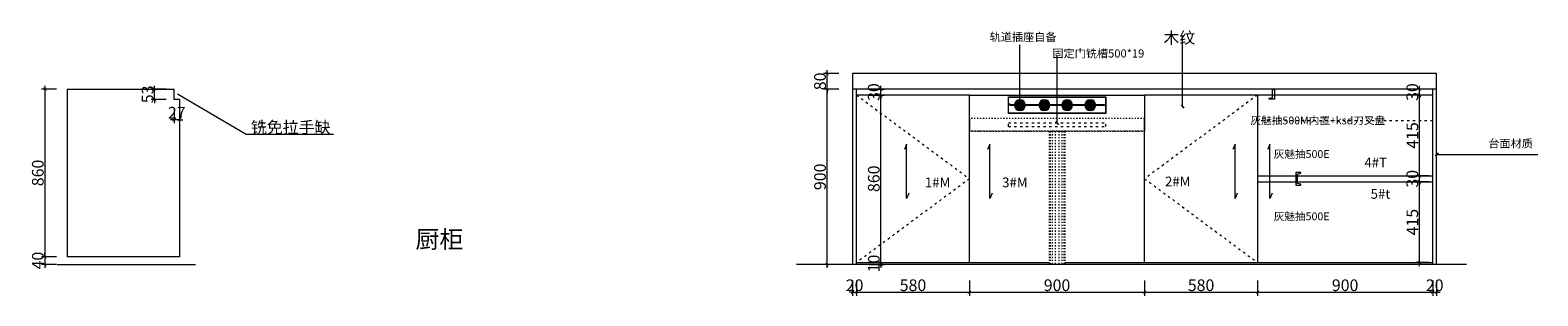
# Model space of a CAD drawing. Extents: x 242463 to 272285, y 27375 to 44670.
# Drawn here: x 249412 to 257157, y 29029 to 30393 of the extents above; entities that cross this region are included whole.
import ezdxf
from ezdxf.enums import TextEntityAlignment as Align

# ---------------------------------------------------------------- set-up
doc = ezdxf.new("R2010")
doc.units = 0
doc.header["$MEASUREMENT"] = 0
for name, pattern in [('$0$ACAD_ISO03W100', [30, 12, -18]), ('1.0', [30, 12, -18]), ('ACAD_ISO03W100', [30, 12, -18])]:
    doc.linetypes.add(name, pattern=pattern)
for name, color, linetype in [('0blk', 7, 'Continuous'), ('0num', 1, 'Continuous'), ('0pos', 1, 'Continuous')]:
    doc.layers.add(name, color=color, linetype=linetype)
for name, color, linetype, lineweight in [('0dim', 254, 'Continuous', 20), ('0iso', 54, 'ACAD_ISO03W100', 9), ('0lin', 254, 'Continuous', 20), ('0wall', 152, 'Continuous', 20)]:
    doc.layers.add(name, color=color, linetype=linetype, lineweight=lineweight)
doc.styles.add('F', font='simhei.ttf', dxfattribs={"height": 50})
doc.styles.add('G', font='simhei.ttf', dxfattribs={"height": 60})
doc.styles.add('hcb50', font='simhei.ttf', dxfattribs={"height": 50})
doc.styles.add('ROMANS', font='simhei.ttf')
doc.styles.add('宋体', font='txt', dxfattribs={"width": 0.7})
doc.dimstyles.new('@', dxfattribs={"dimtxt": 4, "dimasz": 1.2, "dimexe": 1.2, "dimexo": 1.2, "dimgap": 0.4, "dimtad": 1, "dimtoh": 1, "dimzin": 0, "dimdsep": 46, "dimtxsty": 'G', "dimsah": 1, "dimcen": 1.2, "dimdle": 1.2, "dimclrd": 1, "dimclre": 1, "dimclrt": 1, "dimazin": 0, "dimtfac": 1, "dimtdec": 4, "dimtix": 1, "dimtmove": 1, "dimatfit": 2, "dimfxl": 4, "dimtolj": 1, "dimtzin": 0, "dimlwd": 5, "dimlwe": 5, "dimarcsym": 0})
doc.dimstyles.new('BZ-25', dxfattribs={"dimscale": 25, "dimtxt": 2.8, "dimasz": 0.6, "dimexe": 1, "dimexo": 1, "dimgap": 0.5, "dimtad": 3, "dimdec": 0, "dimtxsty": '宋体', "dimblk": 'ARCHTICK', "dimcen": 2.5, "dimclrd": 252, "dimclre": 252, "dimclrt": 255, "dimadec": 0, "dimazin": 0, "dimtfac": 1, "dimtdec": 0, "dimtmove": 2, "dimatfit": 3, "dimldrblk": 'OBLIQUE', "dimfxl": 2, "dimfxlon": 1, "dimlwd": 13, "dimlwe": 13, "dimarcsym": 0})
doc.dimstyles.new('E', dxfattribs={"dimtxt": 40, "dimasz": 12, "dimexe": 12, "dimexo": 12, "dimgap": 4, "dimtad": 1, "dimtoh": 1, "dimdec": 0, "dimlfac": 4, "dimzin": 0, "dimdsep": 46, "dimtxsty": 'F', "dimblk": 'ARCHTICK', "dimblk1": 'ARCHTICK', "dimblk2": 'ARCHTICK', "dimsah": 1, "dimcen": 12, "dimdle": 12, "dimclrd": 4, "dimclre": 4, "dimclrt": 7, "dimazin": 0, "dimtfac": 1, "dimtdec": 4, "dimtix": 1, "dimtmove": 1, "dimatfit": 2, "dimfxl": 40, "dimfxlon": 1, "dimtolj": 1, "dimtzin": 0, "dimlwd": 5, "dimlwe": 5, "dimarcsym": 0})
doc.dimstyles.new('G', dxfattribs={"dimtxt": 60, "dimasz": 18, "dimexe": 18, "dimexo": 18, "dimgap": 6, "dimtad": 1, "dimdec": 0, "dimtxsty": 'Standard', "dimblk": 'ARCHTICK', "dimblk1": 'ARCHTICK', "dimblk2": 'ARCHTICK', "dimsah": 1, "dimcen": 18, "dimdle": 18, "dimclrd": 4, "dimclre": 4, "dimclrt": 7, "dimadec": 0, "dimazin": 0, "dimtfac": 1, "dimtix": 1, "dimtmove": 1, "dimatfit": 2, "dimfxl": 60, "dimfxlon": 1, "dimlwd": 5, "dimlwe": 5, "dimarcsym": 0})

# ---------------------------------------------------------------- blocks, each defined once
blk = doc.blocks.new('DGSFG')
at = {"layer": '0dim'}
h = blk.add_hatch(dxfattribs=at)
h.set_pattern_fill('ANGLE', color=147)
h.set_pattern_definition([(0, (0, 0), (0, 6.985), [5.08, -1.905]), (90, (0, 0), (-6.985, 4e-16), [5.08, -1.905])])
h.paths.add_polyline_path([(10132.8, 10870.6, 1), (10182.8, 10870.6, 1)])
h.paths.add_polyline_path([(10165.1, 10864.2), (10169.1, 10864.2, -0.707107), (10175, 10864.2), (10179, 10864.2), (10179, 10862.2), (10175, 10862.2, -0.707107), (10169.1, 10862.2), (10165.1, 10862.2)], flags=16)
h.paths.add_polyline_path([(10158.8, 10883.2), (10156.8, 10883.2), (10156.8, 10893.6), (10158.8, 10893.6)], flags=16)
h.paths.add_polyline_path([(10150.5, 10864.2), (10150.5, 10862.2), (10146.5, 10862.2, -0.707107), (10140.6, 10862.2), (10136.6, 10862.2), (10136.6, 10864.2), (10140.6, 10864.2, -0.707107), (10146.5, 10864.2)], flags=16)
at = {"color": 250}
for points in [[(10146.5, 10862.2), (10150.5, 10862.2), (10150.5, 10864.2), (10146.5, 10864.2, 0.707107), (10140.6, 10864.2), (10136.6, 10864.2), (10136.6, 10862.2), (10140.6, 10862.2, 0.707107)], [(10169.1, 10862.2), (10165.1, 10862.2), (10165.1, 10864.2), (10169.1, 10864.2, -0.707107), (10175, 10864.2), (10179, 10864.2), (10179, 10862.2), (10175, 10862.2, -0.707107)]]:
    blk.add_lwpolyline(points, format="xyb", close=True, dxfattribs=at)
blk.add_lwpolyline([(10156.8, 10883.2), (10158.8, 10883.2), (10158.8, 10893.6), (10156.8, 10893.6)], close=True, dxfattribs=at)
at = {"layer": '0dim', "color": 250}
for radius in [28, 25]:
    blk.add_circle((10157.8, 10870.6), radius, dxfattribs=at)
blk = doc.blocks.new('_ArchTick')
at = {"color": 0, "linetype": 'ByBlock', "lineweight": 9, "const_width": 0.15}
blk.add_lwpolyline([(-0.5, -0.5), (0.5, 0.5)], dxfattribs=at)
blk = doc.blocks.new('_Oblique')
at = {"color": 0, "linetype": 'ByBlock', "lineweight": -2}
blk.add_line((-0.5, -0.5), (0.5, 0.5), dxfattribs=at)
blk = doc.blocks.new('*D113')
at = {"layer": '0dim', "color": 4, "linetype": 'Continuous', "lineweight": 5, "transparency": 16777216}
for p, q in [((253637.1, 29047.1), (253619.1, 29047.1)), ((253637.1, 29107.1), (253637.1, 29029.1)), ((253637.1, 29047.1), (253657.1, 29047.1)), ((253657.1, 29107.1), (253657.1, 29029.1)), ((253657.1, 29047.1), (253675.1, 29047.1))]:
    blk.add_line(p, q, dxfattribs=at)
at = {"layer": 'defpoints', "color": 0, "transparency": 16777216}
for p in [(253637.1, 29190), (253657.1, 29190), (253657.1, 29047.1)]:
    blk.add_point(p, dxfattribs=at)
at = {"layer": '0dim', "color": 4, "lineweight": 5, "transparency": 16777216, "xscale": 18, "yscale": 18, "zscale": 18}
blk.add_blockref('_ArchTick', (253637.1, 29047.1), dxfattribs=at)
at = {"layer": '0dim', "color": 4, "lineweight": 5, "transparency": 16777216, "xscale": 18, "yscale": 18, "zscale": 18, "rotation": 180}
blk.add_blockref('_ArchTick', (253657.1, 29047.1), dxfattribs=at)
at = {"layer": '0dim', "color": 7, "transparency": 16777216, "insert": (253647.1, 29083.5), "char_height": 60, "attachment_point": 5, "style": 'G'}
blk.add_mtext('\\A1;20', dxfattribs=at)
blk = doc.blocks.new('*D114')
at = {"layer": '0dim', "color": 4, "linetype": 'Continuous', "lineweight": 5, "transparency": 16777216}
for p, q in [((253639.1, 29047.1), (254255.1, 29047.1)), ((253657.1, 29107.1), (253657.1, 29029.1)), ((254237.1, 29107.1), (254237.1, 29029.1))]:
    blk.add_line(p, q, dxfattribs=at)
at = {"layer": 'defpoints', "color": 0, "transparency": 16777216}
for p in [(254237.1, 29200), (253657.1, 29190), (254237.1, 29047.1)]:
    blk.add_point(p, dxfattribs=at)
at = {"layer": '0dim', "color": 4, "lineweight": 5, "transparency": 16777216, "xscale": 18, "yscale": 18, "zscale": 18, "rotation": 180}
blk.add_blockref('_ArchTick', (253657.1, 29047.1), dxfattribs=at)
at = {"layer": '0dim', "color": 4, "lineweight": 5, "transparency": 16777216, "xscale": 18, "yscale": 18, "zscale": 18}
blk.add_blockref('_ArchTick', (254237.1, 29047.1), dxfattribs=at)
at = {"layer": '0dim', "color": 7, "transparency": 16777216, "insert": (253947.1, 29083.5), "char_height": 60, "attachment_point": 5, "style": 'G'}
blk.add_mtext('\\A1;580', dxfattribs=at)
blk = doc.blocks.new('*D115')
at = {"layer": '0dim', "color": 4, "linetype": 'Continuous', "lineweight": 5, "transparency": 16777216}
for p, q in [((254219.1, 29047.1), (255155.1, 29047.1)), ((254237.1, 29107.1), (254237.1, 29029.1)), ((255137.1, 29107.1), (255137.1, 29029.1))]:
    blk.add_line(p, q, dxfattribs=at)
at = {"layer": 'defpoints', "color": 0, "transparency": 16777216}
for p in [(254237.1, 29200), (255137.1, 29200), (255137.1, 29047.1)]:
    blk.add_point(p, dxfattribs=at)
at = {"layer": '0dim', "color": 4, "lineweight": 5, "transparency": 16777216, "xscale": 18, "yscale": 18, "zscale": 18, "rotation": 180}
blk.add_blockref('_ArchTick', (254237.1, 29047.1), dxfattribs=at)
at = {"layer": '0dim', "color": 4, "lineweight": 5, "transparency": 16777216, "xscale": 18, "yscale": 18, "zscale": 18}
blk.add_blockref('_ArchTick', (255137.1, 29047.1), dxfattribs=at)
at = {"layer": '0dim', "color": 7, "transparency": 16777216, "insert": (254687.1, 29083.5), "char_height": 60, "attachment_point": 5, "style": 'G'}
blk.add_mtext('\\A1;900', dxfattribs=at)
blk = doc.blocks.new('*D116')
at = {"layer": '0dim', "color": 4, "linetype": 'Continuous', "lineweight": 5, "transparency": 16777216}
for p, q in [((255119.1, 29047.1), (255735.1, 29047.1)), ((255137.1, 29107.1), (255137.1, 29029.1)), ((255717.1, 29107.1), (255717.1, 29029.1))]:
    blk.add_line(p, q, dxfattribs=at)
at = {"layer": 'defpoints', "color": 0, "transparency": 16777216}
for p in [(255137.1, 29200), (255717.1, 29200), (255717.1, 29047.1)]:
    blk.add_point(p, dxfattribs=at)
at = {"layer": '0dim', "color": 4, "lineweight": 5, "transparency": 16777216, "xscale": 18, "yscale": 18, "zscale": 18, "rotation": 180}
blk.add_blockref('_ArchTick', (255137.1, 29047.1), dxfattribs=at)
at = {"layer": '0dim', "color": 4, "lineweight": 5, "transparency": 16777216, "xscale": 18, "yscale": 18, "zscale": 18}
blk.add_blockref('_ArchTick', (255717.1, 29047.1), dxfattribs=at)
at = {"layer": '0dim', "color": 7, "transparency": 16777216, "insert": (255427.1, 29083.5), "char_height": 60, "attachment_point": 5, "style": 'G'}
blk.add_mtext('\\A1;580', dxfattribs=at)
blk = doc.blocks.new('*D117')
at = {"layer": '0dim', "color": 4, "linetype": 'Continuous', "lineweight": 5, "transparency": 16777216}
for p, q in [((255699.1, 29047.1), (256635.1, 29047.1)), ((255717.1, 29107.1), (255717.1, 29029.1)), ((256617.1, 29107.1), (256617.1, 29029.1))]:
    blk.add_line(p, q, dxfattribs=at)
at = {"layer": 'defpoints', "color": 0, "transparency": 16777216}
for p in [(255717.1, 29200), (256617.1, 29190), (256617.1, 29047.1)]:
    blk.add_point(p, dxfattribs=at)
at = {"layer": '0dim', "color": 4, "lineweight": 5, "transparency": 16777216, "xscale": 18, "yscale": 18, "zscale": 18, "rotation": 180}
blk.add_blockref('_ArchTick', (255717.1, 29047.1), dxfattribs=at)
at = {"layer": '0dim', "color": 4, "lineweight": 5, "transparency": 16777216, "xscale": 18, "yscale": 18, "zscale": 18}
blk.add_blockref('_ArchTick', (256617.1, 29047.1), dxfattribs=at)
at = {"layer": '0dim', "color": 7, "transparency": 16777216, "insert": (256167.1, 29083.5), "char_height": 60, "attachment_point": 5, "style": 'G'}
blk.add_mtext('\\A1;900', dxfattribs=at)
blk = doc.blocks.new('*D118')
at = {"layer": '0dim', "color": 4, "linetype": 'Continuous', "lineweight": 5, "transparency": 16777216}
for p, q in [((256617.1, 29047.1), (256599.1, 29047.1)), ((256617.1, 29107.1), (256617.1, 29029.1)), ((256617.1, 29047.1), (256637.1, 29047.1)), ((256637.1, 29107.1), (256637.1, 29029.1)), ((256637.1, 29047.1), (256655.1, 29047.1))]:
    blk.add_line(p, q, dxfattribs=at)
at = {"layer": 'defpoints', "color": 0, "transparency": 16777216}
for p in [(256617.1, 29190), (256637.1, 29190), (256637.1, 29047.1)]:
    blk.add_point(p, dxfattribs=at)
at = {"layer": '0dim', "color": 4, "lineweight": 5, "transparency": 16777216, "xscale": 18, "yscale": 18, "zscale": 18}
blk.add_blockref('_ArchTick', (256617.1, 29047.1), dxfattribs=at)
at = {"layer": '0dim', "color": 4, "lineweight": 5, "transparency": 16777216, "xscale": 18, "yscale": 18, "zscale": 18, "rotation": 180}
blk.add_blockref('_ArchTick', (256637.1, 29047.1), dxfattribs=at)
at = {"layer": '0dim', "color": 7, "transparency": 16777216, "insert": (256627.1, 29083.5), "char_height": 60, "attachment_point": 5, "style": 'G'}
blk.add_mtext('\\A1;20', dxfattribs=at)
blk = doc.blocks.new('*D121')
at = {"layer": '0dim', "color": 4, "linetype": 'Continuous', "lineweight": 5, "transparency": 16777216}
for p, q in [((253565.7, 30090), (253487.7, 30090)), ((253505.7, 29172), (253505.7, 30108)), ((253565.7, 29190), (253487.7, 29190))]:
    blk.add_line(p, q, dxfattribs=at)
at = {"layer": 'defpoints', "color": 0, "transparency": 16777216}
for p in [(253505.7, 30090), (253637.1, 30090), (253637.1, 29190)]:
    blk.add_point(p, dxfattribs=at)
at = {"layer": '0dim', "color": 4, "lineweight": 5, "transparency": 16777216, "xscale": 18, "yscale": 18, "zscale": 18}
for p, rotation in [((253505.7, 30090), 90), ((253505.7, 29190), 270)]:
    blk.add_blockref('_ArchTick', p, dxfattribs=dict(at, rotation=rotation))
at = {"layer": '0dim', "color": 7, "transparency": 16777216, "insert": (253469.4, 29640), "char_height": 60, "attachment_point": 5, "rotation": 90, "style": 'G'}
blk.add_mtext('\\A1;900', dxfattribs=at)
blk = doc.blocks.new('*D122')
at = {"layer": '0dim', "color": 4, "linetype": 'Continuous', "lineweight": 5, "transparency": 16777216}
for p, q in [((253565.7, 30170), (253487.7, 30170)), ((253505.7, 30170), (253505.7, 30188)), ((253505.7, 30090), (253505.7, 30170)), ((253565.7, 30090), (253487.7, 30090)), ((253505.7, 30090), (253505.7, 30072))]:
    blk.add_line(p, q, dxfattribs=at)
at = {"layer": 'defpoints', "color": 0, "transparency": 16777216}
for p in [(253505.7, 30170), (253637.1, 30170), (253637.1, 30090)]:
    blk.add_point(p, dxfattribs=at)
at = {"layer": '0dim', "color": 4, "lineweight": 5, "transparency": 16777216, "xscale": 18, "yscale": 18, "zscale": 18}
for p, rotation in [((253505.7, 30170), 270), ((253505.7, 30090), 90)]:
    blk.add_blockref('_ArchTick', p, dxfattribs=dict(at, rotation=rotation))
at = {"layer": '0dim', "color": 7, "transparency": 16777216, "insert": (253469.4, 30130), "char_height": 60, "attachment_point": 5, "rotation": 90, "style": 'G'}
blk.add_mtext('\\A1;80', dxfattribs=at)
blk = doc.blocks.new('*D123')
at = {"layer": '0dim', "color": 4, "linetype": 'Continuous', "lineweight": 5, "transparency": 16777216}
for p, q in [((253722.1, 29200), (253800.1, 29200)), ((253782.1, 29200), (253782.1, 29218)), ((253782.1, 29190), (253782.1, 29200)), ((253722.1, 29190), (253800.1, 29190)), ((253782.1, 29190), (253782.1, 29172))]:
    blk.add_line(p, q, dxfattribs=at)
at = {"layer": 'defpoints', "color": 0, "transparency": 16777216}
for p in [(253657.1, 29200), (253782.1, 29200), (253657.1, 29190)]:
    blk.add_point(p, dxfattribs=at)
at = {"layer": '0dim', "color": 4, "lineweight": 5, "transparency": 16777216, "xscale": 18, "yscale": 18, "zscale": 18}
for p, rotation in [((253782.1, 29200), 270), ((253782.1, 29190), 90)]:
    blk.add_blockref('_ArchTick', p, dxfattribs=dict(at, rotation=rotation))
at = {"layer": '0dim', "color": 7, "transparency": 16777216, "insert": (253745.8, 29195), "char_height": 60, "attachment_point": 5, "rotation": 90, "style": 'G'}
blk.add_mtext('\\A1;10', dxfattribs=at)
blk = doc.blocks.new('*D124')
at = {"layer": '0dim', "color": 4, "linetype": 'Continuous', "lineweight": 5, "transparency": 16777216}
for p, q in [((253722.1, 30060), (253800.1, 30060)), ((253782.1, 29182), (253782.1, 30078)), ((253722.1, 29200), (253800.1, 29200))]:
    blk.add_line(p, q, dxfattribs=at)
at = {"layer": 'defpoints', "color": 0, "transparency": 16777216}
for p in [(253657.1, 30060), (253782.1, 30060), (253657.1, 29200)]:
    blk.add_point(p, dxfattribs=at)
at = {"layer": '0dim', "color": 4, "lineweight": 5, "transparency": 16777216, "xscale": 18, "yscale": 18, "zscale": 18}
for p, rotation in [((253782.1, 30060), 90), ((253782.1, 29200), 270)]:
    blk.add_blockref('_ArchTick', p, dxfattribs=dict(at, rotation=rotation))
at = {"layer": '0dim', "color": 7, "transparency": 16777216, "insert": (253745.8, 29630), "char_height": 60, "attachment_point": 5, "rotation": 90, "style": 'G'}
blk.add_mtext('\\A1;860', dxfattribs=at)
blk = doc.blocks.new('*D125')
at = {"layer": '0dim', "color": 4, "linetype": 'Continuous', "lineweight": 5, "transparency": 16777216}
for p, q in [((253722.1, 30090), (253800.1, 30090)), ((253722.1, 30060), (253800.1, 30060)), ((253782.1, 30090), (253782.1, 30108)), ((253782.1, 30060), (253782.1, 30090)), ((253782.1, 30060), (253782.1, 30042))]:
    blk.add_line(p, q, dxfattribs=at)
at = {"layer": 'defpoints', "color": 0, "transparency": 16777216}
for p in [(253657.1, 30090), (253657.1, 30060), (253782.1, 30090)]:
    blk.add_point(p, dxfattribs=at)
at = {"layer": '0dim', "color": 4, "lineweight": 5, "transparency": 16777216, "xscale": 18, "yscale": 18, "zscale": 18}
for p, rotation in [((253782.1, 30090), 270), ((253782.1, 30060), 90)]:
    blk.add_blockref('_ArchTick', p, dxfattribs=dict(at, rotation=rotation))
at = {"layer": '0dim', "color": 7, "transparency": 16777216, "insert": (253745.8, 30075), "char_height": 60, "attachment_point": 5, "rotation": 90, "style": 'G'}
blk.add_mtext('\\A1;30', dxfattribs=at)
blk = doc.blocks.new('*D126')
at = {"layer": '0dim', "color": 4, "linetype": 'Continuous', "lineweight": 5, "transparency": 16777216}
for p, q in [((256599.1, 29615), (256530.4, 29615)), ((256548.4, 29182), (256548.4, 29633)), ((256599.1, 29200), (256530.4, 29200))]:
    blk.add_line(p, q, dxfattribs=at)
at = {"layer": 'defpoints', "color": 0, "transparency": 16777216}
for p in [(256548.4, 29615), (256617.1, 29615), (256617.1, 29200)]:
    blk.add_point(p, dxfattribs=at)
at = {"layer": '0dim', "color": 4, "lineweight": 5, "transparency": 16777216, "xscale": 18, "yscale": 18, "zscale": 18}
for p, rotation in [((256548.4, 29615), 90), ((256548.4, 29200), 270)]:
    blk.add_blockref('_ArchTick', p, dxfattribs=dict(at, rotation=rotation))
at = {"layer": '0dim', "color": 7, "transparency": 16777216, "insert": (256512.4, 29407.5), "char_height": 60, "attachment_point": 5, "rotation": 90, "style": 'G'}
blk.add_mtext('\\A1;415', dxfattribs=at)
blk = doc.blocks.new('*D127')
at = {"layer": '0dim', "color": 4, "linetype": 'Continuous', "lineweight": 5, "transparency": 16777216}
for p, q in [((256599.1, 29645), (256530.4, 29645)), ((256599.1, 29615), (256530.4, 29615)), ((256548.4, 29645), (256548.4, 29663)), ((256548.4, 29615), (256548.4, 29645)), ((256548.4, 29615), (256548.4, 29597))]:
    blk.add_line(p, q, dxfattribs=at)
at = {"layer": 'defpoints', "color": 0, "transparency": 16777216}
for p in [(256548.4, 29645), (256617.1, 29645), (256617.1, 29615)]:
    blk.add_point(p, dxfattribs=at)
at = {"layer": '0dim', "color": 4, "lineweight": 5, "transparency": 16777216, "xscale": 18, "yscale": 18, "zscale": 18}
for p, rotation in [((256548.4, 29645), 270), ((256548.4, 29615), 90)]:
    blk.add_blockref('_ArchTick', p, dxfattribs=dict(at, rotation=rotation))
at = {"layer": '0dim', "color": 7, "transparency": 16777216, "insert": (256512.1, 29630), "char_height": 60, "attachment_point": 5, "rotation": 90, "style": 'G'}
blk.add_mtext('\\A1;30', dxfattribs=at)
blk = doc.blocks.new('*D128')
at = {"layer": '0dim', "color": 4, "linetype": 'Continuous', "lineweight": 5, "transparency": 16777216}
for p, q in [((256599.1, 30060), (256530.4, 30060)), ((256548.4, 29627), (256548.4, 30078)), ((256599.1, 29645), (256530.4, 29645))]:
    blk.add_line(p, q, dxfattribs=at)
at = {"layer": 'defpoints', "color": 0, "transparency": 16777216}
for p in [(256548.4, 30060), (256617.1, 30060), (256617.1, 29645)]:
    blk.add_point(p, dxfattribs=at)
at = {"layer": '0dim', "color": 4, "lineweight": 5, "transparency": 16777216, "xscale": 18, "yscale": 18, "zscale": 18}
for p, rotation in [((256548.4, 30060), 90), ((256548.4, 29645), 270)]:
    blk.add_blockref('_ArchTick', p, dxfattribs=dict(at, rotation=rotation))
at = {"layer": '0dim', "color": 7, "transparency": 16777216, "insert": (256512.4, 29852.5), "char_height": 60, "attachment_point": 5, "rotation": 90, "style": 'G'}
blk.add_mtext('\\A1;415', dxfattribs=at)
blk = doc.blocks.new('*D129')
at = {"layer": '0dim', "color": 4, "linetype": 'Continuous', "lineweight": 5, "transparency": 16777216}
for p, q in [((256599.1, 30090), (256530.4, 30090)), ((256599.1, 30060), (256530.4, 30060)), ((256548.4, 30090), (256548.4, 30108)), ((256548.4, 30060), (256548.4, 30090)), ((256548.4, 30060), (256548.4, 30042))]:
    blk.add_line(p, q, dxfattribs=at)
at = {"layer": 'defpoints', "color": 0, "transparency": 16777216}
for p in [(256548.4, 30090), (256617.1, 30090), (256617.1, 30060)]:
    blk.add_point(p, dxfattribs=at)
at = {"layer": '0dim', "color": 4, "lineweight": 5, "transparency": 16777216, "xscale": 18, "yscale": 18, "zscale": 18}
for p, rotation in [((256548.4, 30090), 270), ((256548.4, 30060), 90)]:
    blk.add_blockref('_ArchTick', p, dxfattribs=dict(at, rotation=rotation))
at = {"layer": '0dim', "color": 7, "transparency": 16777216, "insert": (256512.1, 30075), "char_height": 60, "attachment_point": 5, "rotation": 90, "style": 'G'}
blk.add_mtext('\\A1;30', dxfattribs=at)
blk = doc.blocks.new('A$C68BB2AFB')
at = {"layer": '0dim', "color": 3}
blk.add_lwpolyline([(255922.5, -17954.4), (255922.5, -17906.4), (255939.5, -17902.4), (255939.5, -17897.4), (255913.5, -17897.4), (255913.5, -17963.4), (255939.5, -17963.4), (255939.5, -17958.4)], close=True, dxfattribs=at)
blk = doc.blocks.new('*D237')
at = {"layer": '0dim', "color": 4, "linetype": 'Continuous', "lineweight": 5, "transparency": 16777216}
for p, q in [((249547.6, 30090), (249469.6, 30090)), ((249487.6, 30108), (249487.6, 29212)), ((249547.6, 29230), (249469.6, 29230))]:
    blk.add_line(p, q, dxfattribs=at)
at = {"layer": 'defpoints', "color": 0, "transparency": 16777216}
for p in [(249602.6, 30090), (249487.6, 29230), (249602.6, 29230)]:
    blk.add_point(p, dxfattribs=at)
at = {"layer": '0dim', "color": 4, "lineweight": 5, "transparency": 16777216, "xscale": 18, "yscale": 18, "zscale": 18}
for p, rotation in [((249487.6, 30090), 90), ((249487.6, 29230), 270)]:
    blk.add_blockref('_ArchTick', p, dxfattribs=dict(at, rotation=rotation))
at = {"layer": '0dim', "color": 7, "transparency": 16777216, "insert": (249451.2, 29660), "char_height": 60, "attachment_point": 5, "rotation": 90, "style": 'G'}
blk.add_mtext('\\A1;860', dxfattribs=at)
blk = doc.blocks.new('*D238')
at = {"layer": '0dim', "color": 4, "linetype": 'Continuous', "lineweight": 5, "transparency": 16777216}
for p, q in [((250151.6, 29993.2), (250151.6, 29915.2)), ((250178.6, 29993.2), (250178.6, 29915.2)), ((250151.6, 29933.2), (250133.6, 29933.2)), ((250178.6, 29933.2), (250151.6, 29933.2)), ((250178.6, 29933.2), (250196.6, 29933.2))]:
    blk.add_line(p, q, dxfattribs=at)
at = {"layer": 'defpoints', "color": 0, "transparency": 16777216}
for p in [(250151.6, 30037), (250178.6, 30037), (250151.6, 29933.2)]:
    blk.add_point(p, dxfattribs=at)
at = {"layer": '0dim', "color": 4, "lineweight": 5, "transparency": 16777216, "xscale": 18, "yscale": 18, "zscale": 18}
blk.add_blockref('_ArchTick', (250151.6, 29933.2), dxfattribs=at)
at = {"layer": '0dim', "color": 4, "lineweight": 5, "transparency": 16777216, "xscale": 18, "yscale": 18, "zscale": 18, "rotation": 180}
blk.add_blockref('_ArchTick', (250178.6, 29933.2), dxfattribs=at)
at = {"layer": '0dim', "color": 7, "transparency": 16777216, "insert": (250165.1, 29969.2), "char_height": 60, "attachment_point": 5, "style": 'G'}
blk.add_mtext('\\A1;27', dxfattribs=at)
blk = doc.blocks.new('*D239')
at = {"layer": '0dim', "color": 4, "linetype": 'Continuous', "lineweight": 5, "transparency": 16777216}
for p, q in [((250111.2, 30090), (250033.2, 30090)), ((250051.2, 30090), (250051.2, 30108)), ((250051.2, 30037), (250051.2, 30090)), ((250111.2, 30037), (250033.2, 30037)), ((250051.2, 30037), (250051.2, 30019))]:
    blk.add_line(p, q, dxfattribs=at)
at = {"layer": 'defpoints', "color": 0, "transparency": 16777216}
for p in [(250051.2, 30090), (250151.6, 30090), (250151.6, 30037)]:
    blk.add_point(p, dxfattribs=at)
at = {"layer": '0dim', "color": 4, "lineweight": 5, "transparency": 16777216, "xscale": 18, "yscale": 18, "zscale": 18}
for p, rotation in [((250051.2, 30090), 270), ((250051.2, 30037), 90)]:
    blk.add_blockref('_ArchTick', p, dxfattribs=dict(at, rotation=rotation))
at = {"layer": '0dim', "color": 7, "transparency": 16777216, "insert": (250015.2, 30063.5), "char_height": 60, "attachment_point": 5, "rotation": 90, "style": 'G'}
blk.add_mtext('\\A1;53', dxfattribs=at)
blk = doc.blocks.new('*D240')
at = {"layer": '0dim', "color": 4, "linetype": 'Continuous', "lineweight": 5, "transparency": 16777216}
for p, q in [((249547.6, 29230), (249469.6, 29230)), ((249487.6, 29230), (249487.6, 29248)), ((249487.6, 29230), (249487.6, 29190)), ((249547.6, 29190), (249469.6, 29190)), ((249487.6, 29190), (249487.6, 29172))]:
    blk.add_line(p, q, dxfattribs=at)
at = {"layer": 'defpoints', "color": 0, "transparency": 16777216}
for p in [(249602.6, 29230), (249487.6, 29190), (249602.6, 29190)]:
    blk.add_point(p, dxfattribs=at)
at = {"layer": '0dim', "color": 4, "lineweight": 5, "transparency": 16777216, "xscale": 18, "yscale": 18, "zscale": 18}
for p, rotation in [((249487.6, 29230), 270), ((249487.6, 29190), 90)]:
    blk.add_blockref('_ArchTick', p, dxfattribs=dict(at, rotation=rotation))
at = {"layer": '0dim', "color": 7, "transparency": 16777216, "insert": (249451.2, 29210), "char_height": 60, "attachment_point": 5, "rotation": 90, "style": 'G'}
blk.add_mtext('\\A1;40', dxfattribs=at)

msp = doc.modelspace()

# ---------------------------------------------------------------- linework, layer by layer
at = {"layer": '0dim', "color": 2}
for p, q in [((256637.1, 30170), (253637.1, 30170)), ((253637.1, 30170), (253637.1, 29940)), ((256637.1, 29190), (256637.1, 30170)), ((253637.1, 30090), (253637.1, 30090)), ((253637.1, 30090), (253637.1, 29190)), ((255137.1, 30090), (253637.1, 30090)), ((253657.1, 29190), (253657.1, 30090)), ((256637.1, 30090), (255137.1, 30090)), ((256617.1, 29190), (256617.1, 30090))]:
    msp.add_line(p, q, dxfattribs=at)
at = {"layer": '0dim', "color": 3}
for p, q in [((254237.1, 30060), (253657.1, 30060)), ((254237.1, 30060), (255137.1, 30060)), ((254237.1, 29874), (254237.1, 30060)), ((256617.1, 30060), (255137.1, 30060)), ((255137.1, 30060), (255137.1, 29874)), ((255717.1, 30060), (255717.1, 29200)), ((254237.1, 29200), (254237.1, 29940)), ((254237.1, 29940), (254237.1, 29874)), ((255137.1, 29200), (255137.1, 29940)), ((255137.1, 29940), (255137.1, 29874)), ((255717.1, 29645), (256617.1, 29645)), ((255717.1, 29615), (256617.1, 29615)), ((253657.1, 29200), (254647.1, 29200)), ((254727.1, 29200), (256617.1, 29200))]:
    msp.add_line(p, q, dxfattribs=at)
at = {"layer": '0dim', "color": 250, "linetype": '1.0', "lineweight": 5}
for p, q in [((253657.1, 30060), (254237.1, 29630)), ((255717.1, 30060), (255137.1, 29630)), ((256617.1, 29928), (255717.1, 29928)), ((254237.1, 29630), (253657.1, 29200)), ((255137.1, 29630), (255717.1, 29200))]:
    msp.add_line(p, q, dxfattribs=at)
at = {"layer": '0dim', "color": 250}
for p, q in [((254443.1, 30016), (254443.1, 30012)), ((254931.1, 30010), (254443.1, 30010)), ((254931.1, 30006), (254443.1, 30006)), ((254931.1, 30010), (254931.1, 30006))]:
    msp.add_line(p, q, dxfattribs=at)
at = {"layer": '0dim', "color": 250, "linetype": '$0$ACAD_ISO03W100'}
for p, q in [((254437.1, 29898), (254437.1, 29917)), ((254937.1, 29898), (254937.1, 29917))]:
    msp.add_line(p, q, dxfattribs=at)
at = {"layer": '0dim', "color": 250, "linetype": '$0$ACAD_ISO03W100', "lineweight": 5}
for p, q in [((254437.1, 29917), (254937.1, 29917)), ((254437.1, 29898), (254937.1, 29898))]:
    msp.add_line(p, q, dxfattribs=at)
at = {"layer": '0dim', "color": 7, "linetype": 'Continuous', "lineweight": 9}
msp.add_line((250521.7, 29858.5), (250824.7, 29858.5), dxfattribs=at)
at = {"layer": '0dim', "color": 5}
msp.add_line((256791, 29190), (253349.2, 29190), dxfattribs=at)
at = {"layer": '0dim', "color": 6}
msp.add_lwpolyline([(254937.1, 29965.5), (254437.1, 29965.5), (254437.1, 30050.5), (254937.1, 30050.5)], close=True, dxfattribs=at)
at = {"layer": '0dim', "color": 251}
for points in [[(254937.1, 30050.5), (254937.1, 29965.5), (254437.1, 29965.5), (254437.1, 30050.5)], [(254936.1, 30049.5), (254936.1, 29966.5), (254438.1, 29966.5), (254438.1, 30049.5)]]:
    msp.add_lwpolyline(points, close=True, dxfattribs=at)
at = {"layer": '0iso', "color": 3, "linetype": 'ACAD_ISO03W100', "ltscale": 0.5}
for p, q in [((255137.1, 29940), (254237.1, 29940)), ((254237.1, 29874), (255137.1, 29874)), ((255137.1, 29874), (254237.1, 29874)), ((254647.1, 29874), (254647.1, 29190)), ((254652.1, 29874), (254652.1, 29190)), ((254662.1, 29874), (254662.1, 29190)), ((254677.1, 29874), (254677.1, 29190)), ((254697.1, 29874), (254697.1, 29190)), ((254712.1, 29874), (254712.1, 29190)), ((254722.1, 29874), (254722.1, 29190)), ((254727.1, 29874), (254727.1, 29190))]:
    msp.add_line(p, q, dxfattribs=at)
at = {"layer": '0lin'}
for p, q in [((249602.6, 30090), (249602.6, 29230)), ((249602.6, 30090), (250151.6, 30090)), ((250151.6, 30037), (250151.6, 30090)), ((250178.6, 30037), (250151.6, 30037)), ((250178.6, 30037), (250178.6, 29230)), ((250178.6, 29230), (249602.6, 29230))]:
    msp.add_line(p, q, dxfattribs=at)
at = {"layer": '0lin', "color": 3, "lineweight": 9}
for p, q in [((255794.7, 30090), (255803.7, 30090)), ((255794.7, 30047), (255794.7, 30090)), ((255803.7, 30090), (255803.7, 30038)), ((255777.7, 30043), (255794.7, 30047)), ((255777.7, 30038), (255777.7, 30043)), ((255803.7, 30038), (255777.7, 30038))]:
    msp.add_line(p, q, dxfattribs=at)
at = {"layer": '0lin', "color": 251, "lineweight": 9}
for points in [[(253926.1, 29555.9), (253914.6, 29528.2), (253914.6, 29808.2), (253903.1, 29780.4)], [(254353.5, 29555.9), (254342, 29528.2), (254342, 29808.2), (254330.5, 29780.4)], [(255613, 29555.9), (255601.5, 29528.2), (255601.5, 29808.2), (255590.1, 29780.4)], [(255792.3, 29555.9), (255780.8, 29528.2), (255780.8, 29808.2), (255769.3, 29780.4)]]:
    msp.add_lwpolyline(points, dxfattribs=at)
at = {"layer": '0wall', "color": 5}
msp.add_line((249549.9, 29190), (250261.3, 29190), dxfattribs=at)

# ---------------------------------------------------------------- block references
at = {"layer": '0blk', "color": 7, "linetype": 'Continuous', "lineweight": 9}
msp.add_blockref('A$C68BB2AFB', (0, 47560.4), dxfattribs=at)
at = {"layer": '0dim', "color": 6, "xscale": -1}
for p in [(264654.1, 19137.4), (264780.2, 19137.4), (264896.8, 19137.4), (265015.7, 19137.4)]:
    msp.add_blockref('DGSFG', p, dxfattribs=at)

# ---------------------------------------------------------------- texts
at = {"color": 7, "style": 'ROMANS'}
msp.add_text('木纹', height=60, dxfattribs=at).set_placement((255233.7, 30324.1))
at = {"layer": '0dim', "color": 0, "char_height": 42, "style": 'G'}
for s, insert, attachment_point in [('轨道插座自备', (254340.9, 30379.4), 1), ('固定门铣槽500*19', (254663, 30294.4), 1), ('台面材质', (257131.9, 29832.1), 3)]:
    msp.add_mtext_dynamic_manual_height_columns(s, width=541.318, gutter_width=210, heights=[0], dxfattribs=dict(at, insert=insert, attachment_point=attachment_point))
at = {"layer": '0dim', "color": 7, "linetype": 'Continuous', "lineweight": 9, "style": 'G'}
for s, insert, char_height, attachment_point in [('\\A1;铣免拉手缺', (250545.7, 29864.5), 60, 7), ('\\A1;灰魅抽500M内置+ksd刀叉盘', (256026.9, 29929.6), 40, 5), ('\\A1;灰魅抽500E', (255943.8, 29757), 40, 5), ('\\A1;灰魅抽500E', (255943.8, 29437.1), 40, 5)]:
    msp.add_mtext(s, dxfattribs=dict(at, insert=insert, char_height=char_height, attachment_point=attachment_point))
at = {"layer": '0num', "color": 1, "linetype": 'Continuous', "lineweight": 9, "char_height": 50, "attachment_point": 7, "style": 'hcb50'}
for s, insert in [('4#T', (256265.8, 29672.7)), ('1#M', (254008.1, 29570.9)), ('3#M', (254405, 29570.6)), ('2#M', (255241.6, 29575.5)), ('5#t', (256298, 29511.8))]:
    msp.add_mtext(s, dxfattribs=dict(at, insert=insert))
at = {"layer": '0pos', "lineweight": 9, "style": 'hcb50'}
msp.add_text('厨柜', height=90, dxfattribs=at).set_placement((251514.2, 29308.1), align=Align.MIDDLE)

# ---------------------------------------------------------------- dimensions: what is measured, and where the dimension line sits
at = {"layer": '0dim'}
for base, p1, p2, angle, dimstyle, override, picture, middle in [((253505.7, 30170), (253637.1, 30090), (253637.1, 30170), 90, '@', {"dimtxt": 60, "dimasz": 18, "dimexe": 18, "dimexo": 18, "dimgap": 6, "dimdec": 0, "dimblk": 'ArchTick', "dimblk1": 'ArchTick', "dimblk2": 'ArchTick', "dimcen": 18, "dimdle": 18, "dimclrd": 4, "dimclre": 4, "dimclrt": 7, "dimatfit": 3, "dimfxl": 60, "dimfxlon": 1}, '*D122', (253469.4, 30130)), ((249487.6, 29230), (249602.6, 30090), (249602.6, 29230), 90, '@', {"dimtxt": 60, "dimasz": 18, "dimexe": 18, "dimexo": 18, "dimgap": 6, "dimdec": 0, "dimblk": 'ArchTick', "dimblk1": 'ArchTick', "dimblk2": 'ArchTick', "dimcen": 18, "dimdle": 18, "dimclrd": 4, "dimclre": 4, "dimclrt": 7, "dimatfit": 3, "dimfxl": 60, "dimfxlon": 1}, '*D237', (249451.2, 29660)), ((250051.2, 30090), (250151.6, 30037), (250151.6, 30090), 90, '@', {"dimtxt": 60, "dimasz": 18, "dimexe": 18, "dimexo": 18, "dimgap": 6, "dimdec": 0, "dimblk": 'ArchTick', "dimblk1": 'ArchTick', "dimblk2": 'ArchTick', "dimcen": 18, "dimdle": 18, "dimclrd": 4, "dimclre": 4, "dimclrt": 7, "dimatfit": 3, "dimfxl": 60, "dimfxlon": 1}, '*D239', (250015.2, 30063.5)), ((253505.7, 30090), (253637.1, 29190), (253637.1, 30090), 90, '@', {"dimtxt": 60, "dimasz": 18, "dimexe": 18, "dimexo": 18, "dimgap": 6, "dimdec": 0, "dimblk": 'ArchTick', "dimblk1": 'ArchTick', "dimblk2": 'ArchTick', "dimcen": 18, "dimdle": 18, "dimclrd": 4, "dimclre": 4, "dimclrt": 7, "dimatfit": 3, "dimfxl": 60, "dimfxlon": 1}, '*D121', (253469.4, 29640)), ((253782.1, 30090), (253657.1, 30060), (253657.1, 30090), 90, '@', {"dimtxt": 60, "dimasz": 18, "dimexe": 18, "dimexo": 18, "dimgap": 6, "dimdec": 0, "dimblk": 'ArchTick', "dimblk1": 'ArchTick', "dimblk2": 'ArchTick', "dimcen": 18, "dimdle": 18, "dimclrd": 4, "dimclre": 4, "dimclrt": 7, "dimatfit": 3, "dimfxl": 60, "dimfxlon": 1}, '*D125', (253745.8, 30075)), ((253782.1, 30060), (253657.1, 29200), (253657.1, 30060), 90, '@', {"dimtxt": 60, "dimasz": 18, "dimexe": 18, "dimexo": 18, "dimgap": 6, "dimdec": 0, "dimblk": 'ArchTick', "dimblk1": 'ArchTick', "dimblk2": 'ArchTick', "dimcen": 18, "dimdle": 18, "dimclrd": 4, "dimclre": 4, "dimclrt": 7, "dimatfit": 3, "dimfxl": 60, "dimfxlon": 1}, '*D124', (253745.8, 29630)), ((256548.4, 30090), (256617.1, 30060), (256617.1, 30090), 90, '@', {"dimtxt": 60, "dimasz": 18, "dimexe": 18, "dimexo": 18, "dimgap": 6, "dimdec": 0, "dimblk": 'ArchTick', "dimblk1": 'ArchTick', "dimblk2": 'ArchTick', "dimcen": 18, "dimdle": 18, "dimclrd": 4, "dimclre": 4, "dimclrt": 7, "dimatfit": 3, "dimfxl": 60, "dimfxlon": 1}, '*D129', (256512.1, 30075)), ((256548.4, 30060), (256617.1, 29645), (256617.1, 30060), 90, '@', {"dimtxt": 60, "dimasz": 18, "dimexe": 18, "dimexo": 18, "dimgap": 6, "dimdec": 0, "dimblk": 'ArchTick', "dimblk1": 'ArchTick', "dimblk2": 'ArchTick', "dimcen": 18, "dimdle": 18, "dimclrd": 4, "dimclre": 4, "dimclrt": 7, "dimatfit": 3, "dimfxl": 60, "dimfxlon": 1}, '*D128', (256512.4, 29852.5)), ((250151.6, 29933.2), (250178.6, 30037), (250151.6, 30037), 180, '@', {"dimtxt": 60, "dimasz": 18, "dimexe": 18, "dimexo": 18, "dimgap": 6, "dimdec": 0, "dimblk": 'ArchTick', "dimblk1": 'ArchTick', "dimblk2": 'ArchTick', "dimcen": 18, "dimdle": 18, "dimclrd": 4, "dimclre": 4, "dimclrt": 7, "dimatfit": 3, "dimfxl": 60, "dimfxlon": 1}, '*D238', (250165.1, 29969.2)), ((256548.4, 29645), (256617.1, 29615), (256617.1, 29645), 90, '@', {"dimtxt": 60, "dimasz": 18, "dimexe": 18, "dimexo": 18, "dimgap": 6, "dimdec": 0, "dimblk": 'ArchTick', "dimblk1": 'ArchTick', "dimblk2": 'ArchTick', "dimcen": 18, "dimdle": 18, "dimclrd": 4, "dimclre": 4, "dimclrt": 7, "dimatfit": 3, "dimfxl": 60, "dimfxlon": 1}, '*D127', (256512.1, 29630)), ((256548.4, 29615), (256617.1, 29200), (256617.1, 29615), 90, '@', {"dimtxt": 60, "dimasz": 18, "dimexe": 18, "dimexo": 18, "dimgap": 6, "dimdec": 0, "dimblk": 'ArchTick', "dimblk1": 'ArchTick', "dimblk2": 'ArchTick', "dimcen": 18, "dimdle": 18, "dimclrd": 4, "dimclre": 4, "dimclrt": 7, "dimatfit": 3, "dimfxl": 60, "dimfxlon": 1}, '*D126', (256512.4, 29407.5)), ((249487.6, 29190), (249602.6, 29230), (249602.6, 29190), 90, 'E', {"dimtxt": 60, "dimasz": 18, "dimexe": 18, "dimexo": 18, "dimgap": 6, "dimlfac": 1, "dimtxsty": 'G', "dimcen": 18, "dimdle": 18, "dimatfit": 3, "dimfxl": 60}, '*D240', (249451.2, 29210)), ((253782.1, 29200), (253657.1, 29190), (253657.1, 29200), 90, '@', {"dimtxt": 60, "dimasz": 18, "dimexe": 18, "dimexo": 18, "dimgap": 6, "dimdec": 0, "dimblk": 'ArchTick', "dimblk1": 'ArchTick', "dimblk2": 'ArchTick', "dimcen": 18, "dimdle": 18, "dimclrd": 4, "dimclre": 4, "dimclrt": 7, "dimatfit": 3, "dimfxl": 60, "dimfxlon": 1}, '*D123', (253745.8, 29195))]:
    dim = msp.add_linear_dim(base=base, p1=p1, p2=p2, angle=angle, dimstyle=dimstyle, override=override, dxfattribs=at)
    dim.commit()
    dim.dimension.update_dxf_attribs({"geometry": picture, "text_midpoint": middle})
for base, p1, p2, picture, middle in [((254237.1, 29047.1), (253657.1, 29190), (254237.1, 29200), '*D114', (253947.1, 29083.5)), ((255137.1, 29047.1), (254237.1, 29200), (255137.1, 29200), '*D115', (254687.1, 29083.5)), ((255717.1, 29047.1), (255137.1, 29200), (255717.1, 29200), '*D116', (255427.1, 29083.5)), ((256617.1, 29047.1), (255717.1, 29200), (256617.1, 29190), '*D117', (256167.1, 29083.5)), ((253657.1, 29047.1), (253637.1, 29190), (253657.1, 29190), '*D113', (253647.1, 29083.5)), ((256637.1, 29047.1), (256617.1, 29190), (256637.1, 29190), '*D118', (256627.1, 29083.5))]:
    dim = msp.add_linear_dim(base=base, p1=p1, p2=p2, dimstyle='@', override={"dimtxt": 60, "dimasz": 18, "dimexe": 18, "dimexo": 18, "dimgap": 6, "dimdec": 0, "dimblk": 'ArchTick', "dimblk1": 'ArchTick', "dimblk2": 'ArchTick', "dimcen": 18, "dimdle": 18, "dimclrd": 4, "dimclre": 4, "dimclrt": 7, "dimatfit": 3, "dimfxl": 60, "dimfxlon": 1}, dxfattribs=at)
    dim.commit()
    dim.dimension.update_dxf_attribs({"geometry": picture, "text_midpoint": middle})

# ---------------------------------------------------------------- leaders
at = {"layer": '0dim', "color": 1, "lineweight": 5}
for points, override in [([(255331.8, 30001.7), (255331.8, 30365.9)], {"dimgap": 0.5, "dimtad": 0, "dimfxl": 4, "dimarcsym": 1}), ([(254687.1, 29917), (254687.1, 30259.2)], {"dimgap": 0.5, "dimtad": 0})]:
    msp.add_leader(points, dimstyle='BZ-25', override=override, dxfattribs=at)
at = {"layer": '0dim', "color": 6}
msp.add_leader([(254495.3, 30003), (254495.3, 30318.3)], dimstyle='G', override={"dimexe": 30, "dimexo": 30, "dimtad": 0, "dimtxsty": 'G', "dimtdec": 0, "dimatfit": 3, "dimldrblk": 'Oblique', "dimarcsym": 1}, dxfattribs=at)
at = {"layer": '0dim', "color": 7, "linetype": 'Continuous', "lineweight": 9, "annotation_type": 0, "has_hookline": 1, "hookline_direction": 0, "text_width": 425.1}
msp.add_leader([(250168.8, 30066.6), (250521.7, 29858.5), (250539.7, 29858.5)], dimstyle='@', override={"dimtxt": 60, "dimasz": 18, "dimexe": 18, "dimexo": 18, "dimgap": 6, "dimtad": 1, "dimdec": 0, "dimcen": 18, "dimdle": 18, "dimclrd": 4, "dimclre": 4, "dimclrt": 7, "dimatfit": 3, "dimfxl": 60, "dimfxlon": 1}, dxfattribs=at)
at = {"layer": '0dim', "color": 0, "lineweight": 5}
msp.add_leader([(256637.1, 29754.4), (257157.1, 29754.4)], dimstyle='BZ-25', override={"dimgap": 0.5, "dimtad": 0}, dxfattribs=at)

doc.saveas('drawing.dxf')
